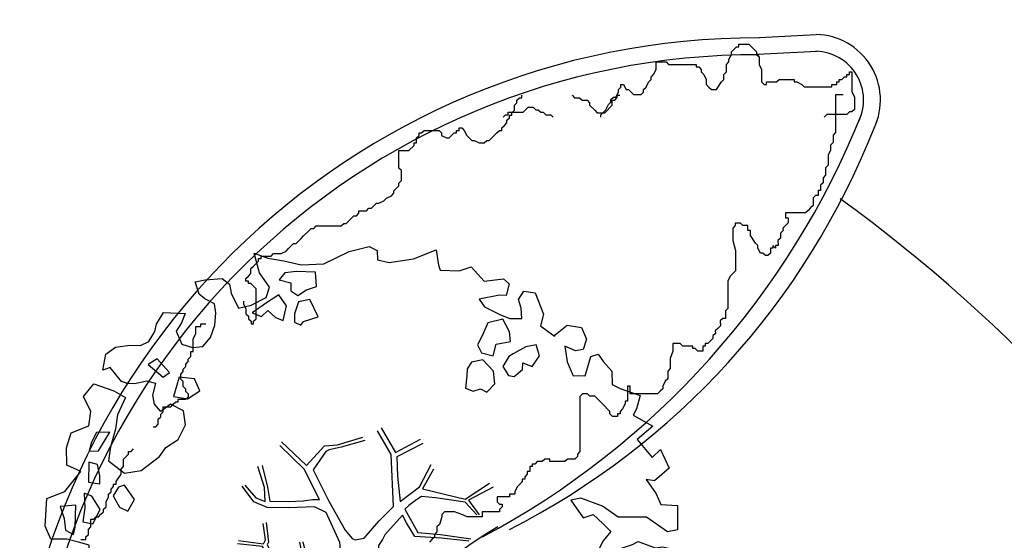
# Model space of a CAD drawing. Units: inches. Extents: x 281767 to 921357, y 25316 to 225119.
# Drawn here: x 890999 to 891584, y 165532 to 165842 of the extents above; entities that cross this region are included whole.
import ezdxf

# ---------------------------------------------------------------- set-up
doc = ezdxf.new("R2010")
doc.units = ezdxf.units.IN
doc.header["$MEASUREMENT"] = 0
for name, color, linetype in [('SDF_PLANIVOLUMETRICO', 252, 'Continuous'), ('SDF_VERDE', 252, 'Continuous'), ('SDF_VERDE_ALBERI', 252, 'Continuous')]:
    doc.layers.add(name, color=color, linetype=linetype)

# ---------------------------------------------------------------- blocks, each defined once
blk = doc.blocks.new('Simboli_Albero5')
at = {"linetype": 'Continuous'}
for points in [[(-1.1619, 1.2763), (-1.1206, 1.3458), (-0.9908, 1.3402), (-1.0128, 1.2851), (-1.0443, 1.2347), (-1.0111, 1.1576), (-0.9486, 1.138), (-0.8861, 1.1425), (-0.8401, 1.1976), (-0.8157, 1.2696), (-0.8081, 1.344), (-0.8174, 1.397), (-0.8749, 1.4262), (-0.9084, 1.4552), (-0.9321, 1.5275), (-0.8719, 1.5392), (-0.7709, 1.5482), (-0.7278, 1.5143), (-0.7184, 1.4614), (-0.6733, 1.3722), (-0.5986, 1.3886), (-0.5094, 1.4338), (-0.4898, 1.4962), (-0.5495, 1.5807), (-0.5801, 1.6987), (-0.4985, 1.6694), (-0.4048, 1.652), (-0.3016, 1.6298), (-0.1669, 1.6339), (-0.015, 1.7076), (0.103, 1.7382), (0.1509, 1.7139), (0.153, 1.6586), (0.2227, 1.6414), (0.3671, 1.6646), (0.502, 1.7168), (0.5159, 1.6253), (0.5254, 1.5964), (0.6384, 1.5934), (0.7106, 1.6171), (0.7871, 1.5301), (0.9026, 1.5439), (0.9361, 1.5149), (0.9189, 1.4452), (0.878, 1.4479), (0.7577, 1.4244), (0.7887, 1.3786), (0.8846, 1.33), (0.9398, 1.3081), (1.0119, 1.3077), (1.0074, 1.3702), (0.9909, 1.4208), (1.0224, 1.4711), (1.0897, 1.4611), (1.1395, 1.3334), (1.1223, 1.2638), (1.2061, 1.2032), (1.2109, 1.2128), (1.281, 1.2677), (1.3651, 1.2552), (1.3959, 1.1853), (1.3764, 1.1229), (1.3306, 1.116), (1.2659, 1.1428), (1.2798, 1.0513), (1.3154, 0.967), (1.3467, 0.9692), (1.3875, 0.9666), (1.4218, 1.0818), (1.4652, 1.096), (1.4962, 1.0501), (1.5464, 0.9946), (1.5484, 0.9152), (1.5963, 0.8909), (1.6683, 0.8665), (1.7139, 0.8494), (1.6918, 0.7702), (1.6724, 0.7318), (1.7898, 0.6662), (1.6956, 0.5874), (1.7864, 0.4811), (1.8348, 0.5289), (1.8871, 0.418), (1.8001, 0.3416), (1.7496, 0.349), (1.8093, 0.2646), (1.8378, 0.2019), (1.9363, 0.1941), (1.9356, 0.0499), (1.8754, 0.0382), (1.7508, 0.1254), (1.5825, 0.1264), (1.4891, 0.1918), (1.3619, 0.2382), (1.3017, 0.2265), (1.3757, 0.1227), (1.4335, 0.1416), (1.4909, 0.0884), (1.5388, 0.04), (1.4928, -0.015), (1.4393, -0.1205), (1.4967, -0.1737), (1.5666, -0.1429), (1.5838, -0.0732), (1.6032, -0.0589), (1.6682, -0.0376), (1.702, -0.0186), (1.8027, -0.0576), (1.8484, -0.0506), (1.9181, -0.0678), (1.9706, -0.1306), (1.9006, -0.1856), (1.8188, -0.2043), (1.8399, -0.2934), (1.818, -0.3486), (1.7814, -0.4326), (1.8413, -0.469), (1.8653, -0.4931), (1.8888, -0.5894), (1.8022, -0.5938), (1.7754, -0.6585), (1.7506, -0.8027), (1.8104, -0.8631), (1.7256, -0.9709), (1.6464, -0.9488), (1.526, -0.9722), (1.4497, -0.8612), (1.3274, -0.8052), (1.2965, -0.7353), (1.2244, -0.7349), (1.2746, -0.7905), (1.2593, -0.9395), (1.3722, -0.9665), (1.3864, -1.0099), (1.4415, -1.0318), (1.5015, -1.0682), (1.6049, -1.0664), (1.6046, -1.1145), (1.5392, -1.2079), (1.5409, -1.3353), (1.4544, -1.3156), (1.394, -1.3754), (1.3167, -1.4327), (1.2418, -1.4972), (1.1122, -1.4676), (1.0739, -1.4242), (0.9615, -1.325), (0.9549, -1.2071), (0.9097, -1.1179), (0.8441, -1.2353), (0.8653, -1.3244), (0.9031, -1.44), (0.9726, -1.4813), (1.0542, -1.5106), (1.1575, -1.5328), (1.1668, -1.5858), (1.1329, -1.6288), (1.0603, -1.7246), (0.898, -1.9377), (0.9086, -1.7502), (0.8218, -1.8027), (0.8165, -1.8844), (0.7329, -1.7998), (0.6819, -1.8885), (0.6288, -1.9218), (0.5885, -1.823), (0.5444, -1.9574), (0.4081, -1.8341), (0.4713, -1.7094), (0.3533, -1.74), (0.3625, -1.817), (0.415, -1.8798), (0.3495, -1.9973), (0.3995, -2.0769), (0.3346, -2.0741), (0.2769, -2.069), (0.2344, -1.9389), (0.1375, -2.0586), (-0.0044, -2.065), (-0.1244, -2.0403), (-0.165, -1.9896), (-0.1117, -1.9082), (-0.0898, -1.853), (-0.0895, -1.8049), (-0.0941, -1.7664), (-0.0193, -1.7259), (0.0122, -1.6756), (0.039, -1.6108), (0.0272, -1.5747), (-0.0063, -1.5457), (-0.1022, -1.4971), (-0.1961, -1.5038), (-0.3115, -1.5176), (-0.4103, -1.5579), (-0.36, -1.5894), (-0.3314, -1.6281), (-0.2716, -1.6885), (-0.2913, -1.7749), (-0.2629, -1.8617), (-0.2222, -1.8883), (-0.2273, -1.946), (-0.2922, -1.9433), (-0.362, -1.9501), (-0.4847, -1.9662), (-0.5759, -1.9321), (-0.7007, -1.8929), (-0.6834, -1.7993), (-0.7191, -1.739), (-0.7211, -1.6596), (-0.7329, -1.6235), (-0.7324, -1.5273), (-0.8308, -1.4955), (-0.9033, -1.5672), (-0.8581, -1.6564), (-0.8007, -1.7096), (-0.7748, -1.8132), (-0.7655, -1.8661), (-0.8639, -1.8343), (-0.9861, -1.7543), (-1.0964, -1.7104), (-1.1033, -1.6407), (-1.0524, -1.576), (-1.0978, -1.5109), (-1.1385, -1.4842), (-1.2203, -1.503), (-1.3144, -1.5578), (-1.3138, -1.4375), (-1.1716, -1.383), (-1.0921, -1.357), (-0.9955, -1.2854), (-1.0579, -1.2658), (-1.1665, -1.3253), (-1.2337, -1.3154), (-1.33, -1.3389), (-1.4002, -1.4178), (-1.4483, -1.4176), (-1.4455, -1.3527), (-1.4981, -1.2899), (-1.4377, -1.2301), (-1.4328, -1.2205), (-1.2834, -1.1636), (-1.1655, -1.157), (-1.0256, -1.0712), (-1.0351, -1.0423), (-1.1603, -1.0753), (-1.2517, -1.0892), (-1.3529, -1.1223), (-1.4613, -1.1578), (-1.5263, -1.1791), (-1.6199, -1.1377), (-1.5642, -1.0635), (-1.6406, -0.9765), (-1.6837, -0.9426), (-1.6639, -0.8321), (-1.743, -0.786), (-1.7402, -0.7211), (-1.6966, -0.6588), (-1.6077, -0.6617), (-1.5239, -0.7223), (-1.5216, -0.7535), (-1.4302, -0.7396), (-1.4634, -0.6625), (-1.5015, -0.595), (-1.5156, -0.5276), (-1.525, -0.4986), (-1.5901, -0.5199), (-1.6456, -0.5701), (-1.6818, -0.582), (-1.826, -0.5812), (-1.8306, -0.5427), (-1.8136, -0.4971), (-1.7292, -0.4615), (-1.7193, -0.4183), (-1.7645, -0.329), (-1.8221, -0.2999), (-1.8167, -0.1941), (-1.706, -0.1658), (-1.5689, -0.169), (-1.5634, -0.0392), (-1.6258, -0.0196), (-1.6954, -0.0024), (-1.7916, -0.0019), (-1.8249, 0.0753), (-1.8143, 0.2387), (-1.7083, 0.2814), (-1.6115, 0.4011), (-1.6954, 0.4376), (-1.6973, 0.541), (-1.6703, 0.6298), (-1.5643, 0.6725), (-1.5518, 0.7566), (-1.597, 0.8458), (-1.5341, 0.9224), (-1.4165, 0.8809), (-1.347, 0.8396), (-1.3933, 0.7365), (-1.4057, 0.6524), (-1.4352, 0.5468), (-1.4476, 0.4627), (-1.3519, 0.3901), (-1.2532, 0.4063), (-1.1445, 0.4899), (-1.1058, 0.5426), (-1.0334, 0.5903), (-0.9896, 0.6766), (-1.0012, 0.7608), (-1.0779, 0.7997), (-1.1359, 0.7567), (-1.1741, 0.8002), (-1.1834, 0.8532), (-1.1662, 0.9228), (-1.219, 0.9375), (-1.2937, 0.9211), (-1.3345, 0.9237), (-1.3705, 0.936), (-1.4374, 1.0181), (-1.4808, 1.0039), (-1.4634, 1.0976), (-1.4055, 1.1405), (-1.3213, 1.1521), (-1.2563, 1.1493), (-1.2081, 1.1731), (-1.1717, 1.233)], [(-0.2109, 1.4995), (-0.2152, 1.5861), (-0.3282, 1.5891), (-0.398, 1.5823), (-0.4319, 1.5392), (-0.3623, 1.5219), (-0.3625, 1.4738), (-0.3218, 1.4472), (-0.2687, 1.4806)], [(-0.3894, 1.385), (-0.4348, 1.4502), (-0.5072, 1.4025), (-0.5917, 1.3429), (-0.5365, 1.3209), (-0.5002, 1.3568), (-0.4548, 1.3157), (-0.4092, 1.2986)], [(-0.1999, 1.3191), (-0.2498, 1.4228), (-0.3172, 1.4087), (-0.3416, 1.3367), (-0.3419, 1.2886), (-0.3035, 1.2692), (-0.2866, 1.2907)], [(0.8584, 1.156), (0.9439, 1.1711), (0.9381, 1.2301), (0.8977, 1.3048), (0.8086, 1.2837), (0.7769, 1.2093), (0.7478, 1.1518), (0.7715, 1.1036), (0.8412, 1.0863)], [(1.0729, 1.0236), (1.1165, 1.0859), (1.0952, 1.1509), (1.035, 1.1392), (0.9603, 1.0988), (0.9337, 1.0821), (0.8973, 1.0222), (0.9307, 0.9691), (0.9643, 0.9641), (1.0151, 1.0047), (1.0177, 1.0455)], [(-1.0841, 0.9897), (-1.1582, 1.0695), (-1.2113, 1.0361), (-1.1227, 0.9611)], [(0.8511, 0.919), (0.8419, 0.996), (0.7797, 1.0637), (0.7123, 1.0496), (0.6857, 1.0089), (0.683, 0.968), (0.6754, 0.8935), (0.721, 0.8764), (0.7644, 0.8906), (0.8027, 0.8712)], [(-0.9353, 0.9504), (-1.0266, 0.9605), (-1.0608, 0.8453), (-0.9767, 0.8328), (-0.9044, 0.8805)], [(-1.5074, 0.5231), (-1.4395, 0.6334), (-1.5189, 0.6314), (-1.548, 0.5739), (-1.5627, 0.521)], [(-1.4986, 0.374), (-1.5127, 0.4414), (-1.5655, 0.4561), (-1.5662, 0.3359), (-1.4989, 0.3259)], [(-1.3884, 0.3061), (-1.4199, 0.2558), (-1.3818, 0.1882), (-1.3339, 0.1639), (-1.2926, 0.2334), (-1.3523, 0.3179)], [(-1.5411, 0.0881), (-1.4973, 0.1744), (-1.5474, 0.2541), (-1.593, 0.2711), (-1.5886, 0.1846), (-1.6011, 0.1005)], [(-1.647, 0.0695), (-1.6414, 0.1993), (-1.7353, 0.1926), (-1.7116, 0.1203), (-1.7048, 0.0506), (-1.6568, 0.0262)], [(1.6805, -0.8576), (1.6859, -0.7518), (1.5921, -0.7585), (1.57, -0.8378), (1.6059, -0.874), (1.6659, -0.8864)], [(0.8302, -1.1439), (0.8498, -1.0815), (0.8286, -0.9924), (0.761, -1.0546), (0.7011, -1.0182), (0.6237, -1.0995), (0.7076, -1.136), (0.7629, -1.1339), (0.8039, -1.1125)], [(-0.9856, -1.2181), (-0.9418, -1.1318), (-0.997, -1.1099), (-1.0573, -1.1456), (-1.0503, -1.1913)], [(0.6061, -1.2413), (0.6714, -1.1719), (0.5874, -1.1354), (0.5153, -1.135), (0.5149, -1.2071), (0.5387, -1.2553)], [(1.2986, -1.2306), (1.2726, -1.1511), (1.205, -1.1892), (1.166, -1.29), (1.2502, -1.2784), (1.265, -1.2256)], [(1.4524, -1.2363), (1.4699, -1.1185), (1.3857, -1.1301), (1.3782, -1.1805), (1.3443, -1.2236), (1.3801, -1.284)], [(0.7644, -1.3094), (0.8221, -1.3146), (0.7673, -1.2205), (0.6853, -1.2633), (0.6297, -1.3135), (0.6606, -1.3834), (0.7278, -1.3934), (0.7641, -1.3575)], [(0.9843, -1.5415), (0.8954, -1.5386), (0.9047, -1.5915), (0.866, -1.6442), (0.9549, -1.6471)]]:
    blk.add_lwpolyline(points, close=True, dxfattribs=at)
for points in [[(0.1733, 0.6591), (0.2594, 0.5117), (0.4088, 0.5916)], [(-0.419, 0.5755), (-0.2697, 0.435), (-0.1635, 0.5523), (-0.0859, 0.5571), (0.0643, 0.6028)], [(0.0777, 0.5831), (-0.0643, 0.5435), (-0.1347, 0.5274), (-0.1555, 0.5171), (-0.2097, 0.4409), (-0.2305, 0.4099), (-0.1384, 0.2232), (-0.0401, 0.0489), (0, 0), (0.0196, -0.0073), (0.0714, 0.0027), (0.1589, 0.1036), (0.2473, 0.1911), (0.2324, 0.4995), (0.1515, 0.6417)], [(-0.5346, 0.4344), (-0.5032, 0.3069), (-0.4892, 0.222), (-0.3785, 0.2204), (-0.2905, 0.2251), (-0.2346, 0.233), (-0.1932, 0.2328), (-0.2833, 0.4133), (-0.4294, 0.5548)], [(0.4211, 0.5647), (0.2675, 0.4869), (0.271, 0.371), (0.2857, 0.2209), (0.4021, 0.3071), (0.4721, 0.4402)], [(-0.6376, 0.318), (-0.5718, 0.2432), (-0.5161, 0.2201), (-0.5198, 0.3049), (-0.5605, 0.4293)], [(0.4844, 0.4133), (0.4196, 0.2957), (0.6738, 0.2343), (0.8181, 0.3297)], [(-0.293, -0.02), (-0.2636, -0.1412), (-0.188, -0.1303), (-0.1197, -0.1182), (-0.0917, -0.0987), (-0.0771, -0.0802), (-0.0677, -0.0668), (-0.0715, -0.0234), (-0.1543, 0.156), (-0.2235, 0.1885), (-0.3766, 0.1831), (-0.5049, 0.1859), (-0.5844, 0.2184), (-0.6532, 0.3129)], [(0.8397, 0.3058), (0.6934, 0.2269), (0.756, 0.1407)], [(0.7426, 0.1398), (0.6726, 0.2167), (0.4959, 0.2415), (0.4142, 0.2491), (0.3851, 0.2328), (0.3384, 0.1968), (0.3145, 0.1752), (0.3913, 0.0351), (0.5257, 0.024), (0.7066, -0.0028)], [(0.6941, -0.0172), (0.5328, 0.0023), (0.3746, 0.0124), (0.3243, 0.0924), (0.3, 0.139), (0.1957, 0.0227), (0.181, -0.0062), (0.1581, -0.0412), (0.1536, -0.1012), (0.1649, -0.1147), (0.2546, -0.168), (0.3453, -0.2347), (0.4197, -0.262), (0.4807, -0.2696), (0.6277, -0.2455), (0.7748, -0.2111), (0.8338, -0.2022)], [(-0.6747, -0.0107), (-0.5269, -0.0312), (-0.5143, -0.0064), (-0.5283, 0.0889)], [(-0.5096, 0.095), (-0.4958, -0.021), (-0.5041, -0.0375), (-0.4365, -0.16), (-0.2864, -0.1453), (-0.3095, -0.022)], [(-0.6654, -0.2073), (-0.5578, -0.21), (-0.4542, -0.1795), (-0.5321, -0.0467), (-0.682, -0.0303)], [(-0.585, -0.6423), (-0.4109, -0.5853), (-0.2725, -0.6192), (-0.1683, -0.4956), (-0.1378, -0.4099), (-0.0897, -0.315), (-0.0522, -0.2614), (-0.0469, -0.2356), (-0.0655, -0.2313), (-0.0693, -0.1671), (-0.0827, -0.1578), (-0.2162, -0.1705), (-0.5249, -0.4264)], [(-0.5383, -0.417), (-0.2681, -0.1909), (-0.2752, -0.1795), (-0.5548, -0.2297), (-0.681, -0.2228)], [(0.1354, -0.5925), (0.258, -0.4939), (0.2887, -0.3771), (0.29, -0.3182), (0.283, -0.2757), (0.2512, -0.2311), (0.1985, -0.2173), (0.1882, -0.2069), (0.1696, -0.2027), (0.1404, -0.2397), (0.0937, -0.2549), (0.0461, -0.2568), (0.015, -0.2669), (-0.0098, -0.2647), (-0.0276, -0.2946), (-0.0839, -0.375), (-0.1007, -0.4287), (-0.1122, -0.4566), (0.0116, -0.7087)], [(0.842, -0.227), (0.7705, -0.2401), (0.6307, -0.2652), (0.4691, -0.3078), (0.5387, -0.4364), (0.7316, -0.542)], [(0.5792, -0.7915), (0.4758, -0.5913), (0.5128, -0.4415), (0.4204, -0.3168), (0.3563, -0.2999), (0.3264, -0.2925), (0.2851, -0.4609), (0.2786, -0.5147), (0.4017, -0.7016)], [(0.7274, -0.5606), (0.5448, -0.4654), (0.4964, -0.6017), (0.6009, -0.7948)], [(0.0054, -0.7107), (-0.1022, -0.5084), (-0.1208, -0.5042), (-0.1582, -0.5474), (-0.1958, -0.6113), (-0.225, -0.6484), (-0.2211, -0.6919), (-0.1895, -0.778), (-0.0734, -0.9224)], [(0.3749, -0.6932), (0.2579, -0.5146), (0.1415, -0.6112)], [(-0.3303, -0.9789), (-0.2615, -0.8945), (-0.2394, -0.8253), (-0.2154, -0.783), (-0.2427, -0.668), (-0.2716, -0.6534), (-0.4152, -0.6143), (-0.5893, -0.6609)], [(-0.0765, -0.9234), (-0.1917, -0.7924), (-0.2239, -0.8202), (-0.2481, -0.9039), (-0.3241, -0.9873)]]:
    blk.add_lwpolyline(points, dxfattribs=at)

msp = doc.modelspace()

# ---------------------------------------------------------------- hatches: boundary and pattern name
at = {"layer": 'SDF_VERDE'}
h = msp.add_hatch(dxfattribs=at)
h.set_pattern_fill('AR-SAND', color=256, scale=10, angle=0.04648, style=0)
h.set_pattern_definition([(37.5465, (870942.4, 189778.07), (-16.3973, 489.4), [0, -386.08, 0, -431.8, 0, -412.75]), (7.5465, (870942.4, 189778.1), (448.942, 717.19), [0, -208.28, 0, -347.98, 0, -133.35]), (327.5465, (870629.98, 189777.8), (790.991, 2.079), [0, -127, 0, -457.2, 0, -596.9]), (317.5465, (870630, 189777.8), (763.375, 223.549), [0, -63.5, 0, -299.72, 0, -342.9])])
edge = h.paths.add_edge_path()
edge.add_line((890507.64, 166571.24), (889011.23, 166413.9))
edge.add_line((889011.23, 166413.9), (888997.8, 166412.5))
edge.add_line((888997.8, 166412.5), (889014.78, 166249.14))
edge.add_line((889014.78, 166249.14), (888882.49, 166235.39))
edge.add_line((888882.49, 166235.39), (888868.57, 166233.94))
edge.add_line((888868.57, 166233.94), (888664.67, 166212.74))
edge.add_line((888664.67, 166212.74), (888647.73, 166375.66))
edge.add_line((888647.73, 166375.66), (888632.66, 166374.1))
edge.add_line((888632.66, 166374.1), (887504.04, 166255.33))
edge.add_line((887504.04, 166255.33), (887504.09, 166254.9))
edge.add_line((887504.09, 166254.9), (887575.63, 165660.38))
edge.add_line((887575.63, 165660.38), (889147.93, 165841.95))
edge.add_arc((889766.05, 165395.04), 762.75, 89.18587, 144.13243, ccw=False)
edge.add_line((889776.89, 166157.72), (890507.95, 166194.24))
edge.add_line((890507.95, 166194.24), (890507.64, 166571.24))
h.paths.add_polyline_path([(892501.41, 166780.87), (890507.64, 166571.24), (890507.95, 166194.24), (892501.8, 166293.83)])
edge = h.paths.add_edge_path()
edge.add_line((892501.41, 166780.87), (893941.65, 166932.1))
edge.add_line((893941.65, 166932.1), (893935.82, 165914.18))
edge.add_line((893935.82, 165914.18), (893990.05, 165913.87))
edge.add_line((893990.05, 165913.87), (893989.11, 165750.89))
edge.add_line((893989.11, 165750.89), (894299.04, 165749.11))
edge.add_line((894299.04, 165749.11), (894299, 165660.63))
edge.add_arc((894673.24, 165149.02), 633.87, 126.18534, 138.64895)
edge.add_arc((894099.93, 165653.01), 129.46, 208.9767, 318.84319, ccw=False)
edge.add_line((893986.68, 165590.29), (893891.6, 165750.81))
edge.add_arc((892753.16, 164887.12), 1428.99, 37.18627, 100.1308)
edge.add_line((892501.8, 166293.83), (892501.41, 166780.87))
edge = h.paths.add_edge_path()
edge.add_line((896072.87, 165110.73), (895336.5, 165110.13))
edge.add_arc((894682.55, 165108.34), 653.95, -31.35589, 0.15715, ccw=False)
edge.add_arc((894677.7, 165149.93), 680.54, 236.96634, 325.86527, ccw=False)
edge.add_arc((894284.66, 164555.95), 32.19, 46.76572, 184.48527)
edge.add_line((894252.57, 164553.43), (894215.95, 164072.69))
edge.add_arc((894276.91, 164082.67), 61.77, 189.29824, 276.84136)
edge.add_line((894284.27, 164021.34), (895588.28, 164030.19))
edge.add_arc((895591.66, 164004.56), 25.86, 5.5599, 97.52193, ccw=False)
edge.add_line((895617.4, 164007.06), (895612.49, 163413.93))
edge.add_line((895612.49, 163413.93), (896080.15, 163414.31))
edge.add_line((896080.15, 163414.31), (896072.87, 165110.73))
edge = h.paths.add_edge_path()
edge.add_line((896080.15, 163414.31), (895632.49, 163413.95))
edge.add_line((895632.49, 163413.95), (895629.45, 163046.47))
edge.add_arc((895322.21, 163046.74), 307.24, 266.71994, 359.94807, ccw=False)
edge.add_line((895304.63, 162740.01), (894292.03, 162747.72))
edge.add_arc((894289.79, 162729.11), 18.74, 83.14991, 167.67197)
edge.add_line((894271.49, 162733.11), (894275.35, 162326.11))
edge.add_arc((894293.64, 162322.07), 18.74, 167.52254, 275.01645)
edge.add_line((894295.28, 162303.4), (895805.17, 162291.91))
edge.add_arc((895810.25, 162557.45), 265.58, 268.9047, 320.92561)
edge.add_arc((895782.06, 162580.33), 301.89, 320.92561, 358.01674)
edge.add_line((896083.77, 162569.88), (896080.15, 163414.31))

# ---------------------------------------------------------------- linework, layer by layer
at = {"layer": 'SDF_PLANIVOLUMETRICO'}
for p, q in [((891438.6, 165831.44), (891472.44, 165833.13)), ((891421.98, 165822.81), (891424.96, 165825.8)), ((891421.98, 165821.32), (891421.98, 165822.81)), ((891424.96, 165825.8), (891426.45, 165825.8)), ((891426.45, 165827.3), (891432.42, 165827.3)), ((891426.45, 165825.8), (891426.45, 165827.3)), ((891432.42, 165827.3), (891433.92, 165825.81)), ((891433.92, 165825.81), (891436.9, 165822.82)), ((891436.9, 165822.82), (891436.91, 165821.33)), ((891437.4, 165821.36), (891472.94, 165823.14)), ((891377.21, 165816.8), (891383.18, 165816.81)), ((891377.21, 165812.32), (891377.21, 165816.8)), ((891383.18, 165816.81), (891384.67, 165815.31)), ((891419, 165815.34), (891420.49, 165816.84)), ((891420.49, 165818.33), (891421.98, 165821.32)), ((891420.49, 165816.84), (891420.49, 165818.33)), ((891436.91, 165821.33), (891438.4, 165819.84)), ((891438.4, 165819.84), (891438.4, 165815.36)), ((891375.72, 165809.33), (891377.21, 165812.32)), ((891384.67, 165815.31), (891401.09, 165815.33)), ((891401.09, 165815.33), (891401.09, 165813.83)), ((891401.09, 165813.83), (891402.58, 165813.84)), ((891402.58, 165813.84), (891404.08, 165812.34)), ((891404.08, 165812.34), (891404.08, 165810.85)), ((891404.08, 165810.85), (891405.57, 165809.36)), ((891417.51, 165809.37), (891419, 165810.86)), ((891419, 165810.86), (891419, 165815.34)), ((891438.4, 165815.36), (891439.9, 165812.37)), ((891439.9, 165812.37), (891439.9, 165804.9)), ((891492.14, 165810.92), (891493.63, 165810.92)), ((891492.14, 165809.43), (891492.14, 165810.92)), ((891493.63, 165810.92), (891493.64, 165798.97)), ((891372.74, 165804.85), (891374.23, 165806.34)), ((891374.23, 165807.84), (891375.72, 165809.33)), ((891374.23, 165806.34), (891374.23, 165807.84)), ((891405.57, 165809.36), (891407.07, 165806.37)), ((891407.07, 165806.37), (891407.07, 165803.38)), ((891416.02, 165804.89), (891417.51, 165806.38)), ((891417.51, 165806.38), (891417.51, 165809.37)), ((891448.86, 165804.91), (891450.35, 165806.41)), ((891450.35, 165806.41), (891459.31, 165806.41)), ((891459.31, 165806.41), (891459.31, 165804.92)), ((891486.17, 165806.44), (891487.67, 165806.44)), ((891486.17, 165804.94), (891486.17, 165806.44)), ((891487.67, 165806.44), (891489.16, 165807.93)), ((891489.16, 165807.93), (891490.65, 165807.93)), ((891490.65, 165809.43), (891492.14, 165809.43)), ((891490.65, 165807.93), (891490.65, 165809.43)), ((891354.83, 165800.36), (891356.32, 165801.85)), ((891354.83, 165798.86), (891354.83, 165800.36)), ((891356.32, 165803.34), (891357.81, 165803.34)), ((891356.32, 165801.85), (891356.32, 165803.34)), ((891357.81, 165803.34), (891359.31, 165800.36)), ((891359.31, 165800.36), (891360.8, 165800.36)), ((891360.8, 165800.36), (891363.79, 165797.38)), ((891369.76, 165800.37), (891371.25, 165801.86)), ((891369.76, 165798.87), (891369.76, 165800.37)), ((891371.25, 165801.86), (891372.74, 165804.85)), ((891407.07, 165803.38), (891408.56, 165801.89)), ((891408.56, 165801.89), (891410.06, 165800.4)), ((891410.06, 165800.4), (891413.04, 165800.4)), ((891413.04, 165800.4), (891416.02, 165804.89)), ((891439.9, 165804.9), (891441.4, 165803.41)), ((891441.4, 165803.41), (891442.89, 165803.41)), ((891442.89, 165804.91), (891448.86, 165804.91)), ((891442.89, 165803.41), (891442.89, 165804.91)), ((891459.31, 165804.92), (891460.8, 165804.92)), ((891460.8, 165804.92), (891463.79, 165803.43)), ((891463.79, 165803.43), (891465.28, 165801.94)), ((891465.28, 165801.94), (891481.7, 165801.95)), ((891481.7, 165803.45), (891484.68, 165803.45)), ((891481.7, 165801.95), (891481.7, 165803.45)), ((891484.68, 165804.94), (891486.17, 165804.94)), ((891484.68, 165803.45), (891484.68, 165804.94)), ((891294.4, 165794.02), (891295.89, 165795.51)), ((891294.4, 165792.52), (891294.4, 165794.02)), ((891295.89, 165795.51), (891297.38, 165795.51)), ((891297.38, 165795.51), (891297.38, 165797.01)), ((891327.23, 165797.03), (891328.73, 165795.54)), ((891328.73, 165795.54), (891331.71, 165795.54)), ((891331.71, 165795.54), (891333.21, 165794.05)), ((891333.21, 165794.05), (891336.19, 165794.05)), ((891336.19, 165794.05), (891337.68, 165792.56)), ((891350.36, 165794.38), (891351.85, 165795.87)), ((891350.36, 165792.88), (891350.36, 165794.38)), ((891351.12, 165794.06), (891352.61, 165794.07)), ((891351.12, 165791.08), (891351.12, 165794.06)), ((891351.85, 165795.87), (891353.34, 165795.87)), ((891352.61, 165794.07), (891354.1, 165795.56)), ((891353.34, 165795.87), (891354.83, 165798.86)), ((891354.1, 165797.05), (891355.59, 165797.05)), ((891354.1, 165795.56), (891354.1, 165797.05)), ((891363.79, 165797.38), (891368.27, 165797.38)), ((891368.27, 165797.38), (891369.76, 165798.87)), ((891483.95, 165797.16), (891483.97, 165774.76)), ((891488.43, 165797.16), (891483.95, 165797.16)), ((891493.64, 165798.97), (891495.14, 165795.99)), ((891495.14, 165795.99), (891495.14, 165788.52)), ((891291.42, 165786.55), (891292.91, 165788.04)), ((891292.91, 165791.03), (891294.4, 165792.52)), ((891292.91, 165788.04), (891292.91, 165791.03)), ((891298.12, 165786.87), (891301.11, 165789.86)), ((891301.11, 165789.86), (891304.09, 165789.86)), ((891304.09, 165789.86), (891305.59, 165788.37)), ((891305.59, 165788.37), (891307.08, 165788.37)), ((891307.08, 165788.37), (891308.57, 165786.88)), ((891337.68, 165792.56), (891337.69, 165791.07)), ((891337.69, 165791.07), (891340.67, 165788.08)), ((891340.67, 165788.08), (891342.17, 165786.59)), ((891344.39, 165785.41), (891347.38, 165788.4)), ((891346.65, 165786.59), (891351.12, 165791.08)), ((891347.38, 165788.4), (891348.87, 165791.39)), ((891348.87, 165791.39), (891350.36, 165792.88)), ((891495.14, 165788.52), (891493.65, 165787.03)), ((891286.19, 165783.87), (891287.68, 165785.37)), ((891287.68, 165785.37), (891289.17, 165785.37)), ((891288.44, 165782.07), (891289.93, 165783.56)), ((891288.44, 165780.57), (891288.44, 165782.07)), ((891289.17, 165786.86), (891298.12, 165786.87)), ((891289.17, 165785.37), (891289.17, 165786.86)), ((891289.93, 165785.05), (891291.42, 165785.06)), ((891289.93, 165783.56), (891289.93, 165785.05)), ((891291.42, 165785.06), (891291.42, 165786.55)), ((891308.57, 165786.88), (891310.06, 165786.88)), ((891310.06, 165786.88), (891311.56, 165785.39)), ((891311.56, 165785.39), (891314.54, 165785.39)), ((891314.54, 165785.39), (891316.04, 165783.9)), ((891342.17, 165786.59), (891346.65, 165786.59)), ((891344.4, 165783.92), (891344.39, 165785.41)), ((891478.73, 165785.52), (891477.24, 165784.03)), ((891490.67, 165785.53), (891478.73, 165785.52)), ((891492.16, 165787.03), (891490.67, 165785.53)), ((891493.65, 165787.03), (891492.16, 165787.03)), ((891237.7, 165774.56), (891239.19, 165776.05)), ((891239.19, 165776.05), (891248.14, 165776.06)), ((891248.14, 165776.06), (891249.64, 165774.57)), ((891258.59, 165776.07), (891260.08, 165776.07)), ((891258.59, 165774.57), (891258.59, 165776.07)), ((891260.08, 165777.56), (891261.58, 165777.56)), ((891260.08, 165776.07), (891260.08, 165777.56)), ((891261.58, 165777.56), (891263.07, 165776.07)), ((891263.07, 165776.07), (891264.56, 165773.09)), ((891282.47, 165774.59), (891283.97, 165776.09)), ((891283.97, 165776.09), (891285.46, 165776.09)), ((891285.46, 165777.58), (891286.95, 165779.08)), ((891285.46, 165776.09), (891285.46, 165777.58)), ((891286.95, 165779.08), (891288.44, 165780.57)), ((891234.71, 165771.57), (891236.21, 165773.06)), ((891234.72, 165768.58), (891234.71, 165771.57)), ((891236.2, 165774.56), (891237.7, 165774.56)), ((891236.21, 165773.06), (891236.2, 165774.56)), ((891249.64, 165774.57), (891249.64, 165773.07)), ((891249.64, 165773.07), (891252.62, 165771.58)), ((891252.62, 165771.58), (891254.12, 165771.58)), ((891254.12, 165771.58), (891255.61, 165773.08)), ((891255.61, 165773.08), (891257.1, 165774.57)), ((891257.1, 165774.57), (891258.59, 165774.57)), ((891264.56, 165773.09), (891267.55, 165770.1)), ((891267.55, 165770.1), (891269.04, 165770.1)), ((891269.04, 165770.1), (891272.03, 165768.61)), ((891275.02, 165768.61), (891276.51, 165770.11)), ((891276.51, 165770.11), (891278, 165770.11)), ((891278, 165770.11), (891280.98, 165773.1)), ((891280.98, 165773.1), (891282.47, 165774.59)), ((891483.97, 165774.76), (891482.48, 165773.26)), ((891482.48, 165773.26), (891482.48, 165768.78)), ((891224.27, 165764.09), (891230.24, 165764.1)), ((891224.28, 165753.64), (891224.27, 165764.09)), ((891230.24, 165764.1), (891233.22, 165767.09)), ((891233.22, 165768.58), (891234.72, 165768.58)), ((891233.22, 165767.09), (891233.22, 165768.58)), ((891272.03, 165768.61), (891275.02, 165768.61)), ((891481, 165764.3), (891479.51, 165761.31)), ((891482.48, 165768.78), (891480.99, 165767.29)), ((891480.99, 165767.29), (891481, 165764.3)), ((891479.51, 165761.31), (891479.51, 165755.34)), ((891225.77, 165752.15), (891224.28, 165753.64)), ((891479.51, 165755.34), (891478.02, 165753.84)), ((891478.02, 165753.84), (891478.02, 165749.36)), ((891225.78, 165746.17), (891225.77, 165752.15)), ((891478.02, 165749.36), (891476.53, 165747.87)), ((891476.53, 165747.87), (891476.53, 165744.88)), ((891221.31, 165740.2), (891222.8, 165741.69)), ((891222.8, 165741.69), (891224.29, 165743.18)), ((891224.29, 165744.68), (891225.78, 165746.17)), ((891224.29, 165743.18), (891224.29, 165744.68)), ((891476.53, 165744.88), (891475.04, 165743.39)), ((891475.04, 165743.39), (891475.04, 165740.4)), ((891215.34, 165734.22), (891216.83, 165735.71)), ((891216.83, 165735.71), (891219.82, 165737.21)), ((891219.82, 165737.21), (891221.31, 165738.7)), ((891221.31, 165738.7), (891221.31, 165740.2)), ((891472.06, 165737.41), (891470.57, 165735.92)), ((891470.57, 165735.92), (891470.57, 165731.44)), ((891473.55, 165737.41), (891472.06, 165737.41)), ((891473.55, 165740.4), (891473.55, 165737.41)), ((891475.04, 165740.4), (891473.55, 165740.4)), ((891204.9, 165728.23), (891206.39, 165729.73)), ((891206.39, 165729.73), (891207.88, 165729.73)), ((891207.88, 165729.73), (891209.37, 165731.23)), ((891209.37, 165731.23), (891210.86, 165732.72)), ((891210.86, 165732.72), (891212.36, 165732.72)), ((891212.36, 165732.72), (891215.34, 165734.22)), ((891469.08, 165729.94), (891467.59, 165728.45)), ((891470.57, 165731.44), (891469.08, 165729.94)), ((891194.45, 165722.25), (891195.95, 165723.75)), ((891195.95, 165723.75), (891197.44, 165725.24)), ((891197.44, 165725.24), (891198.93, 165725.24)), ((891198.93, 165725.24), (891200.42, 165726.74)), ((891200.42, 165728.23), (891204.9, 165728.23)), ((891200.42, 165726.74), (891200.42, 165728.23)), ((891466.1, 165726.95), (891454.16, 165726.94)), ((891454.16, 165726.94), (891454.16, 165723.96)), ((891454.16, 165723.96), (891455.65, 165723.96)), ((891455.65, 165723.96), (891455.66, 165720.97)), ((891467.59, 165728.45), (891466.1, 165726.95)), ((891170.58, 165716.26), (891172.07, 165717.75)), ((891172.07, 165717.75), (891173.56, 165717.76)), ((891173.56, 165717.76), (891175.05, 165719.25)), ((891175.05, 165719.25), (891189.98, 165719.26)), ((891189.98, 165719.26), (891191.47, 165720.76)), ((891191.47, 165720.76), (891192.96, 165720.76)), ((891192.96, 165720.76), (891194.45, 165722.25)), ((891424.31, 165719.45), (891422.82, 165717.96)), ((891422.82, 165717.96), (891422.83, 165710.49)), ((891424.31, 165720.95), (891424.31, 165719.45)), ((891427.3, 165720.95), (891424.31, 165720.95)), ((891428.79, 165719.46), (891427.3, 165720.95)), ((891431.78, 165719.46), (891428.79, 165719.46)), ((891431.78, 165716.47), (891431.78, 165719.46)), ((891455.66, 165720.97), (891452.67, 165717.98)), ((891452.67, 165717.98), (891452.68, 165716.49)), ((891163.12, 165708.79), (891166.1, 165711.78)), ((891166.1, 165711.78), (891167.6, 165713.27)), ((891167.6, 165713.27), (891170.58, 165716.26)), ((891433.27, 165716.47), (891431.78, 165716.47)), ((891433.27, 165713.49), (891433.27, 165716.47)), ((891436.26, 165709.01), (891433.27, 165713.49)), ((891451.19, 165712.01), (891449.69, 165710.51)), ((891452.68, 165716.49), (891451.18, 165714.99)), ((891451.18, 165714.99), (891451.19, 165712.01)), ((891157.15, 165704.3), (891158.65, 165705.8)), ((891158.65, 165705.8), (891160.14, 165707.29)), ((891160.14, 165707.29), (891161.63, 165708.79)), ((891161.63, 165708.79), (891163.12, 165708.79)), ((891422.83, 165710.49), (891424.33, 165704.52)), ((891437.76, 165707.52), (891436.26, 165709.01)), ((891437.76, 165706.02), (891437.76, 165707.52)), ((891439.25, 165703.04), (891437.76, 165706.02)), ((891445.22, 165706.03), (891445.22, 165703.04)), ((891446.71, 165706.03), (891445.22, 165706.03)), ((891446.71, 165707.52), (891446.71, 165706.03)), ((891448.21, 165706.03), (891446.71, 165707.52)), ((891449.7, 165707.53), (891448.2, 165707.52)), ((891448.2, 165707.52), (891448.21, 165706.03)), ((891449.69, 165710.51), (891449.7, 165707.53)), ((891140.74, 165699.81), (891142.23, 165699.81)), ((891140.74, 165698.31), (891140.74, 165699.81)), ((891142.23, 165701.3), (891148.2, 165701.31)), ((891142.23, 165699.81), (891142.23, 165701.3)), ((891148.2, 165701.31), (891149.69, 165702.8)), ((891149.69, 165702.8), (891154.17, 165702.81)), ((891154.17, 165702.81), (891157.15, 165704.3)), ((891424.33, 165704.52), (891424.34, 165692.57)), ((891440.75, 165703.04), (891439.25, 165703.04)), ((891442.24, 165701.55), (891440.75, 165703.04)), ((891443.73, 165701.55), (891442.24, 165701.55)), ((891445.22, 165703.04), (891443.73, 165701.55)), ((891136.27, 165693.83), (891137.76, 165695.33)), ((891136.27, 165690.84), (891136.27, 165693.83)), ((891137.76, 165695.33), (891140.74, 165698.31)), ((891133.29, 165687.85), (891134.78, 165689.35)), ((891133.29, 165686.36), (891133.29, 165687.85)), ((891134.78, 165689.35), (891136.27, 165690.84)), ((891421.35, 165689.58), (891419.86, 165686.59)), ((891424.34, 165692.57), (891421.35, 165689.58)), ((891134.78, 165686.36), (891133.29, 165686.36)), ((891134.78, 165684.87), (891134.78, 165686.36)), ((891136.27, 165684.87), (891134.78, 165684.87)), ((891137.77, 165683.38), (891136.27, 165684.87)), ((891139.26, 165681.89), (891137.77, 165683.38)), ((891419.86, 165686.59), (891419.88, 165670.17)), ((891139.28, 165663.96), (891139.26, 165681.89)), ((891131.8, 165674.41), (891131.81, 165672.92)), ((891131.81, 165672.92), (891133.3, 165669.93)), ((891133.3, 165669.93), (891133.3, 165666.95)), ((891133.3, 165666.95), (891134.8, 165665.45)), ((891134.8, 165665.45), (891134.8, 165663.96)), ((891419.88, 165670.17), (891418.38, 165668.67)), ((891418.38, 165668.67), (891418.39, 165664.19)), ((891103.46, 165659.46), (891106.44, 165659.46)), ((891103.46, 165654.97), (891103.46, 165659.46)), ((891106.44, 165660.95), (891109.43, 165660.95)), ((891106.44, 165659.46), (891106.44, 165660.95)), ((891134.8, 165663.96), (891136.29, 165662.47)), ((891136.29, 165662.47), (891136.29, 165660.98)), ((891136.29, 165660.98), (891137.79, 165660.98)), ((891137.78, 165662.47), (891139.28, 165663.96)), ((891137.79, 165660.98), (891137.78, 165662.47)), ((891415.41, 165659.71), (891413.92, 165658.21)), ((891416.9, 165664.19), (891415.4, 165662.69)), ((891415.4, 165662.69), (891415.41, 165659.71)), ((891418.39, 165664.19), (891416.9, 165664.19)), ((891101.97, 165651.99), (891103.46, 165654.97)), ((891412.43, 165655.23), (891410.93, 165653.73)), ((891410.93, 165653.73), (891410.93, 165652.24)), ((891413.92, 165658.21), (891412.42, 165656.72)), ((891412.42, 165656.72), (891412.43, 165655.23)), ((891101.98, 165644.52), (891101.97, 165651.99)), ((891387.06, 165649.23), (891387.06, 165644.75)), ((891391.53, 165649.23), (891387.06, 165649.23)), ((891393.03, 165647.74), (891391.53, 165649.23)), ((891399, 165647.75), (891393.03, 165647.74)), ((891399, 165646.25), (891399, 165647.75)), ((891404.97, 165647.75), (891404.97, 165644.77)), ((891406.46, 165647.75), (891404.97, 165647.75)), ((891406.46, 165649.25), (891406.46, 165647.75)), ((891407.95, 165649.25), (891406.46, 165649.25)), ((891409.44, 165650.74), (891407.95, 165649.25)), ((891410.93, 165652.24), (891409.44, 165650.74)), ((891099, 165640.04), (891100.49, 165641.53)), ((891100.48, 165644.52), (891101.98, 165644.52)), ((891100.49, 165641.53), (891100.48, 165644.52)), ((891387.06, 165644.75), (891385.57, 165640.27)), ((891400.49, 165646.26), (891399, 165646.25)), ((891401.99, 165644.76), (891400.49, 165646.26)), ((891404.97, 165644.77), (891401.99, 165644.76)), ((891096.02, 165634.06), (891097.51, 165635.56)), ((891097.51, 165637.05), (891099, 165638.54)), ((891097.51, 165635.56), (891097.51, 165637.05)), ((891099, 165638.54), (891099, 165640.04)), ((891385.57, 165640.27), (891385.58, 165634.3)), ((891094.53, 165631.07), (891096.02, 165632.57)), ((891094.53, 165628.09), (891094.53, 165631.07)), ((891096.02, 165632.57), (891096.02, 165634.06)), ((891385.58, 165634.3), (891384.08, 165632.8)), ((891384.08, 165632.8), (891384.09, 165628.32)), ((891096.02, 165626.59), (891094.53, 165628.09)), ((891096.02, 165623.61), (891096.02, 165626.59)), ((891097.52, 165622.11), (891096.02, 165623.61)), ((891360.21, 165623.82), (891360.22, 165614.86)), ((891361.7, 165623.82), (891360.21, 165623.82)), ((891361.71, 165619.34), (891361.7, 165623.82)), ((891382.6, 165626.83), (891381.11, 165623.84)), ((891381.11, 165623.84), (891381.11, 165622.34)), ((891384.09, 165628.32), (891382.6, 165626.83)), ((891097.52, 165620.62), (891097.52, 165622.11)), ((891099.01, 165619.13), (891097.52, 165620.62)), ((891097.52, 165616.14), (891099.01, 165617.64)), ((891099.01, 165617.64), (891099.01, 165619.13)), ((891333.35, 165619.32), (891331.86, 165617.82)), ((891331.86, 165617.82), (891331.88, 165584.97)), ((891336.33, 165619.32), (891333.35, 165619.32)), ((891337.83, 165617.83), (891336.33, 165619.32)), ((891340.81, 165617.83), (891337.83, 165617.83)), ((891342.31, 165616.34), (891340.81, 165617.83)), ((891378.12, 165619.36), (891361.71, 165619.34)), ((891379.62, 165620.85), (891378.12, 165619.36)), ((891381.11, 165622.34), (891379.62, 165620.85)), ((891088.57, 165611.65), (891090.06, 165613.15)), ((891090.06, 165613.15), (891091.55, 165614.64)), ((891091.55, 165614.64), (891093.05, 165614.64)), ((891093.05, 165616.14), (891097.52, 165616.14)), ((891093.05, 165614.64), (891093.05, 165616.14)), ((891345.29, 165613.36), (891342.31, 165616.34)), ((891349.77, 165608.88), (891345.29, 165613.36)), ((891358.73, 165613.37), (891357.24, 165610.38)), ((891358.73, 165614.86), (891358.73, 165613.37)), ((891360.22, 165614.86), (891358.73, 165614.86)), ((891082.6, 165607.17), (891084.1, 165608.66)), ((891082.61, 165605.67), (891082.6, 165607.17)), ((891084.09, 165611.65), (891088.57, 165611.65)), ((891084.1, 165608.66), (891084.09, 165611.65)), ((891349.78, 165607.38), (891349.77, 165608.88)), ((891351.27, 165605.89), (891349.78, 165607.38)), ((891354.25, 165605.9), (891351.27, 165605.89)), ((891354.25, 165607.39), (891354.25, 165605.9)), ((891355.75, 165607.39), (891354.25, 165607.39)), ((891357.24, 165610.38), (891355.74, 165608.88)), ((891355.74, 165608.88), (891355.75, 165607.39)), ((891079.63, 165599.7), (891081.12, 165601.19)), ((891081.11, 165604.18), (891082.61, 165605.67)), ((891081.12, 165601.19), (891081.11, 165604.18)), ((891078.13, 165599.7), (891079.63, 165599.7)), ((891060.48, 165580.51), (891063.46, 165583.5)), ((891063.46, 165584.99), (891064.95, 165585)), ((891063.46, 165583.5), (891063.46, 165584.99)), ((891064.95, 165585), (891066.45, 165586.49)), ((891331.88, 165584.97), (891330.39, 165583.47)), ((891330.39, 165583.47), (891330.39, 165581.98)), ((891060.48, 165576.03), (891060.48, 165580.51)), ((891303.53, 165577.48), (891303.53, 165575.99)), ((891305.02, 165577.48), (891303.53, 165577.48)), ((891306.51, 165578.97), (891305.02, 165577.48)), ((891309.5, 165578.98), (891306.51, 165578.97)), ((891310.99, 165580.47), (891309.5, 165578.98)), ((891313.98, 165580.47), (891310.99, 165580.47)), ((891313.98, 165578.98), (891313.98, 165580.47)), ((891322.93, 165578.99), (891313.98, 165578.98)), ((891324.42, 165580.48), (891322.93, 165578.99)), ((891328.9, 165580.49), (891324.42, 165580.48)), ((891330.39, 165581.98), (891328.9, 165580.49)), ((891056.01, 165567.07), (891059, 165571.55)), ((891058.99, 165574.54), (891060.48, 165576.03)), ((891059, 165571.55), (891058.99, 165574.54)), ((891300.55, 165571.5), (891299.06, 165570.01)), ((891300.55, 165573), (891300.55, 165571.5)), ((891302.04, 165573), (891300.55, 165573)), ((891303.53, 165575.99), (891302.04, 165575.98)), ((891302.04, 165575.98), (891302.04, 165573)), ((891054.52, 165565.57), (891056.02, 165565.57)), ((891054.52, 165564.08), (891054.52, 165565.57)), ((891056.02, 165565.57), (891056.01, 165567.07)), ((891296.08, 165565.53), (891294.59, 165564.03)), ((891297.57, 165567.02), (891296.08, 165565.53)), ((891297.57, 165568.51), (891297.57, 165567.02)), ((891299.06, 165568.51), (891297.57, 165568.51)), ((891299.06, 165570.01), (891299.06, 165568.51)), ((891051.54, 165559.6), (891053.03, 165561.09)), ((891051.54, 165558.1), (891051.54, 165559.6)), ((891053.03, 165562.58), (891054.52, 165564.08)), ((891053.03, 165561.09), (891053.03, 165562.58)), ((891290.11, 165559.55), (891290.11, 165558.05)), ((891293.1, 165559.55), (891290.11, 165559.55)), ((891294.59, 165564.03), (891293.1, 165561.04)), ((891293.1, 165561.04), (891293.1, 165559.55)), ((891050.05, 165555.12), (891051.54, 165558.1)), ((891050.06, 165552.13), (891050.05, 165555.12)), ((891282.65, 165558.05), (891282.65, 165555.06)), ((891290.11, 165558.05), (891282.65, 165558.05)), ((891282.65, 165555.06), (891284.15, 165553.57)), ((891284.15, 165553.57), (891285.64, 165553.57)), ((891285.64, 165553.57), (891285.64, 165552.08)), ((891045.58, 165546.15), (891047.07, 165547.65)), ((891047.07, 165547.65), (891048.57, 165549.14)), ((891048.56, 165550.63), (891050.06, 165552.13)), ((891048.57, 165549.14), (891048.56, 165550.63)), ((891251.31, 165549.06), (891249.82, 165547.57)), ((891249.82, 165547.57), (891249.82, 165546.07)), ((891257.28, 165549.07), (891251.31, 165549.06)), ((891261.76, 165547.58), (891257.28, 165549.07)), ((891264.75, 165546.09), (891261.76, 165547.58)), ((891284.15, 165549.09), (891273.7, 165549.08)), ((891273.7, 165549.08), (891273.7, 165546.09)), ((891285.64, 165552.08), (891284.15, 165550.58)), ((891284.15, 165550.58), (891284.15, 165549.09)), ((891041.11, 165544.65), (891042.6, 165544.66)), ((891041.11, 165540.17), (891041.11, 165544.65)), ((891042.6, 165544.66), (891044.09, 165546.15)), ((891044.09, 165546.15), (891045.58, 165546.15)), ((891248.33, 165541.59), (891246.84, 165540.1)), ((891249.82, 165546.07), (891248.33, 165541.59)), ((891273.7, 165546.09), (891264.75, 165546.09)), ((891038.13, 165534.2), (891039.62, 165535.69)), ((891039.62, 165538.68), (891041.11, 165540.17)), ((891039.62, 165535.69), (891039.62, 165538.68)), ((891246.84, 165537.11), (891245.35, 165535.62)), ((891245.35, 165535.62), (891245.35, 165534.12)), ((891246.84, 165540.1), (891246.84, 165537.11)), ((891035.15, 165532.7), (891038.13, 165532.7)), ((891038.13, 165532.7), (891038.13, 165534.2)), ((891243.86, 165532.63), (891242.37, 165531.13)), ((891245.35, 165534.12), (891243.86, 165532.63))]:
    msp.add_line(p, q, dxfattribs=at)
for centre, radius, start, end in [((891437.18, 165387.47), 443.6, 89.82179, 179.44564), ((891471.63, 165794.13), 39, 334.72002, 88.80331), ((891471.63, 165794.13), 29, 333.45547, 88.80331), ((891437.18, 165387.47), 433.6, 89.82179, 179.44564), ((891042.14, 165968.75), 492.55, 298.08694, 338.17378), ((891082.16, 165945.13), 456.62, 297.06681, 338.46016), ((890928.85, 164970), 947.15, 31.12998, 53.91049), ((891450.56, 165265.29), 321.94, 121.35497, 178.62462)]:
    msp.add_arc(centre, radius, start, end, dxfattribs=at)

# ---------------------------------------------------------------- block references
at = {"layer": 'SDF_VERDE_ALBERI', "xscale": 99.99999999999999, "yscale": 99.99999999999999, "zscale": 99.99999999999999, "rotation": 0.04647759005927614}
msp.add_blockref('Simboli_Albero5', (891196.35, 165533.21), dxfattribs=at)

doc.saveas('drawing.dxf')
